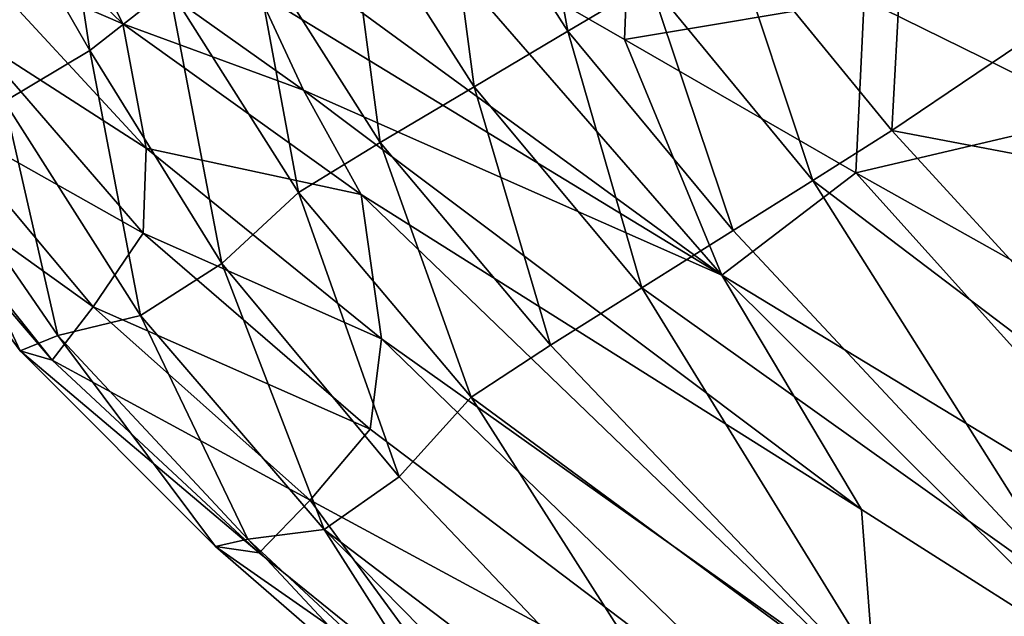
# Model space of a CAD drawing. Units: metres. Extents: x 185.35 to 187.75, y 196.21 to 198.47.
# Drawn here: x 186.08 to 186.14, y 197.6 to 197.63 of the extents above; entities that cross this region are included whole.
import ezdxf

# ---------------------------------------------------------------- set-up
doc = ezdxf.new("R2010")
doc.units = ezdxf.units.M
doc.linetypes.add('AUSGEZOGEN', pattern=[0])
doc.layers.add('VARIANTE-1-090615', color=7, linetype='AUSGEZOGEN', lineweight=13)

msp = doc.modelspace()

# ---------------------------------------------------------------- linework, layer by layer
at = {"layer": 'VARIANTE-1-090615', "color": 35, "linetype": 'AUSGEZOGEN', "lineweight": 25, "transparency": 33554687}
for points in [[(186.079758, 197.646077, 2.152162), (186.082179, 197.630279, 2.184178), (186.07489, 197.642896, 2.178926)], [(186.079758, 197.646077, 2.152162), (186.086894, 197.63397, 2.1561), (186.082179, 197.630279, 2.184178)], [(186.107893, 197.646035, 2.03698), (186.110583, 197.631417, 2.064017), (186.103004, 197.643237, 2.06468)], [(186.107893, 197.646035, 2.03698), (186.115447, 197.634307, 2.034967), (186.110583, 197.631417, 2.064017)], [(186.128178, 197.633319, 2.656193), (186.1422, 197.626404, 2.670775), (186.146993, 197.644604, 2.700654)], [(186.13081, 197.643754, 1.94113), (186.129837, 197.625518, 2.000348), (186.120289, 197.637174, 2.006025)], [(186.13081, 197.643754, 1.94113), (186.139934, 197.632338, 1.932731), (186.129837, 197.625518, 2.000348)], [(186.103004, 197.643237, 2.06468), (186.105013, 197.628113, 2.09726), (186.097404, 197.640036, 2.096397)], [(186.103004, 197.643237, 2.06468), (186.110583, 197.631417, 2.064017), (186.105013, 197.628113, 2.09726)], [(186.07489, 197.642896, 2.178926), (186.082179, 197.630279, 2.184178), (186.077099, 197.627238, 2.215552)], [(186.073631, 197.642014, 2.423384), (186.084139, 197.631866, 2.438883), (186.081318, 197.637538, 2.471272)], [(186.075065, 197.635773, 2.394731), (186.084139, 197.631866, 2.438883), (186.073631, 197.642014, 2.423384)], [(186.101155, 197.638289, 2.593938), (186.113938, 197.630929, 2.606513), (186.114317, 197.640291, 2.641787)], [(186.113938, 197.630929, 2.606513), (186.128178, 197.633319, 2.656193), (186.114317, 197.640291, 2.641787)], [(186.132453, 197.640002, 1.774954), (186.136175, 197.640594, 1.729346), (186.147074, 197.623894, 1.781938)], [(186.136175, 197.640594, 1.729346), (186.14133, 197.634511, 1.715303), (186.147074, 197.623894, 1.781938)], [(186.097404, 197.640036, 2.096397), (186.09943, 197.624807, 2.130582), (186.091794, 197.636833, 2.128172)], [(186.097404, 197.640036, 2.096397), (186.105013, 197.628113, 2.09726), (186.09943, 197.624807, 2.130582)], [(186.147074, 197.623894, 1.781938), (186.134317, 197.639076, 1.806512), (186.132453, 197.640002, 1.774954)], [(186.089276, 197.639164, 2.54948), (186.092175, 197.633727, 2.517239), (186.119726, 197.616927, 2.538409)], [(186.101155, 197.638289, 2.593938), (186.089276, 197.639164, 2.54948), (186.119726, 197.616927, 2.538409)], [(186.136212, 197.637615, 1.838717), (186.134317, 197.639076, 1.806512), (186.147074, 197.623894, 1.781938)], [(186.119726, 197.616927, 2.538409), (186.113938, 197.630929, 2.606513), (186.101155, 197.638289, 2.593938)], [(186.084139, 197.631866, 2.438883), (186.094866, 197.627918, 2.483872), (186.081318, 197.637538, 2.471272)], [(186.081318, 197.637538, 2.471272), (186.094866, 197.627918, 2.483872), (186.092175, 197.633727, 2.517239)], [(186.145691, 197.626801, 1.860205), (186.138057, 197.636244, 1.870732), (186.136212, 197.637615, 1.838717)], [(186.145691, 197.626801, 1.860205), (186.136212, 197.637615, 1.838717), (186.147074, 197.623894, 1.781938)], [(186.091794, 197.636833, 2.128172), (186.094569, 197.621829, 2.15987), (186.086894, 197.63397, 2.1561)], [(186.091794, 197.636833, 2.128172), (186.09943, 197.624807, 2.130582), (186.094569, 197.621829, 2.15987)], [(186.120289, 197.637174, 2.006025), (186.125125, 197.62256, 2.030524), (186.115447, 197.634307, 2.034967)], [(186.120289, 197.637174, 2.006025), (186.129837, 197.625518, 2.000348), (186.125125, 197.62256, 2.030524)], [(186.075264, 197.631059, 2.365685), (186.085524, 197.624467, 2.409228), (186.075065, 197.635773, 2.394731)], [(186.075065, 197.635773, 2.394731), (186.085524, 197.624467, 2.409228), (186.084139, 197.631866, 2.438883)], [(186.086894, 197.63397, 2.1561), (186.090016, 197.61762, 2.189252), (186.082179, 197.630279, 2.184178)], [(186.086894, 197.63397, 2.1561), (186.094569, 197.621829, 2.15987), (186.090016, 197.61762, 2.189252)], [(186.115447, 197.634307, 2.034967), (186.120397, 197.619579, 2.06081), (186.110583, 197.631417, 2.064017)], [(186.115447, 197.634307, 2.034967), (186.125125, 197.62256, 2.030524), (186.120397, 197.619579, 2.06081)], [(186.119726, 197.616927, 2.538409), (186.092175, 197.633727, 2.517239), (186.094866, 197.627918, 2.483872)], [(186.113938, 197.630929, 2.606513), (186.127698, 197.623015, 2.619879), (186.128178, 197.633319, 2.656193)], [(186.127698, 197.623015, 2.619879), (186.1422, 197.626404, 2.670775), (186.128178, 197.633319, 2.656193)], [(186.129837, 197.625518, 2.000348), (186.139934, 197.632338, 1.932731), (186.149312, 197.621823, 1.924004)], [(186.084139, 197.631866, 2.438883), (186.098289, 197.621709, 2.450386), (186.094866, 197.627918, 2.483872)], [(186.085524, 197.624467, 2.409228), (186.098289, 197.621709, 2.450386), (186.084139, 197.631866, 2.438883)], [(186.110583, 197.631417, 2.064017), (186.114981, 197.616174, 2.095451), (186.105013, 197.628113, 2.09726)], [(186.110583, 197.631417, 2.064017), (186.120397, 197.619579, 2.06081), (186.114981, 197.616174, 2.095451)], [(186.072798, 197.626497, 2.335919), (186.085343, 197.619422, 2.378999), (186.075264, 197.631059, 2.365685)], [(186.075264, 197.631059, 2.365685), (186.085343, 197.619422, 2.378999), (186.085524, 197.624467, 2.409228)], [(186.127698, 197.623015, 2.619879), (186.113938, 197.630929, 2.606513), (186.119726, 197.616927, 2.538409)], [(186.082179, 197.630279, 2.184178), (186.085188, 197.614538, 2.222105), (186.077099, 197.627238, 2.215552)], [(186.082179, 197.630279, 2.184178), (186.090016, 197.61762, 2.189252), (186.085188, 197.614538, 2.222105)], [(186.094866, 197.627918, 2.483872), (186.098289, 197.621709, 2.450386), (186.128024, 197.603007, 2.467767)], [(186.128024, 197.603007, 2.467767), (186.119726, 197.616927, 2.538409), (186.094866, 197.627918, 2.483872)], [(186.105013, 197.628113, 2.09726), (186.10955, 197.612765, 2.130191), (186.09943, 197.624807, 2.130582)], [(186.105013, 197.628113, 2.09726), (186.114981, 197.616174, 2.095451), (186.10955, 197.612765, 2.130191)], [(186.077099, 197.627238, 2.215552), (186.080276, 197.61335, 2.255251), (186.071935, 197.625445, 2.247168)], [(186.077099, 197.627238, 2.215552), (186.085188, 197.614538, 2.222105), (186.080276, 197.61335, 2.255251)], [(186.070841, 197.623306, 2.306255), (186.082382, 197.615037, 2.347929), (186.072798, 197.626497, 2.335919)], [(186.072798, 197.626497, 2.335919), (186.082382, 197.615037, 2.347929), (186.085343, 197.619422, 2.378999)], [(186.127698, 197.623015, 2.619879), (186.141664, 197.615169, 2.63346), (186.1422, 197.626404, 2.670775)], [(186.071935, 197.625445, 2.247168), (186.07804, 197.612435, 2.286102), (186.069508, 197.624048, 2.276648)], [(186.071935, 197.625445, 2.247168), (186.080276, 197.61335, 2.255251), (186.07804, 197.612435, 2.286102)], [(186.125125, 197.62256, 2.030524), (186.129837, 197.625518, 2.000348), (186.149524, 197.604056, 1.987826)], [(186.149524, 197.604056, 1.987826), (186.129837, 197.625518, 2.000348), (186.149312, 197.621823, 1.924004)], [(186.085343, 197.619422, 2.378999), (186.099511, 197.613152, 2.419846), (186.085524, 197.624467, 2.409228)], [(186.085524, 197.624467, 2.409228), (186.099511, 197.613152, 2.419846), (186.098289, 197.621709, 2.450386)], [(186.09943, 197.624807, 2.130582), (186.104839, 197.609673, 2.160724), (186.094569, 197.621829, 2.15987)], [(186.09943, 197.624807, 2.130582), (186.10955, 197.612765, 2.130191), (186.104839, 197.609673, 2.160724)], [(186.069508, 197.624048, 2.276648), (186.07804, 197.612435, 2.286102), (186.079946, 197.611876, 2.316954)], [(186.069508, 197.624048, 2.276648), (186.079946, 197.611876, 2.316954), (186.070841, 197.623306, 2.306255)], [(186.070841, 197.623306, 2.306255), (186.079946, 197.611876, 2.316954), (186.082382, 197.615037, 2.347929)], [(186.119726, 197.616927, 2.538409), (186.149351, 197.598953, 2.561477), (186.127698, 197.623015, 2.619879)], [(186.149351, 197.598953, 2.561477), (186.141664, 197.615169, 2.63346), (186.127698, 197.623015, 2.619879)], [(186.140784, 197.597782, 2.052604), (186.120397, 197.619579, 2.06081), (186.125125, 197.62256, 2.030524)], [(186.149524, 197.604056, 1.987826), (186.140784, 197.597782, 2.052604), (186.125125, 197.62256, 2.030524)], [(186.094569, 197.621829, 2.15987), (186.100559, 197.604948, 2.191297), (186.090016, 197.61762, 2.189252)], [(186.094569, 197.621829, 2.15987), (186.104839, 197.609673, 2.160724), (186.100559, 197.604948, 2.191297)], [(186.128836, 197.592316, 2.435719), (186.128024, 197.603007, 2.467767), (186.098289, 197.621709, 2.450386)], [(186.128836, 197.592316, 2.435719), (186.098289, 197.621709, 2.450386), (186.099511, 197.613152, 2.419846)], [(186.082382, 197.615037, 2.347929), (186.098839, 197.607775, 2.388552), (186.085343, 197.619422, 2.378999)], [(186.085343, 197.619422, 2.378999), (186.098839, 197.607775, 2.388552), (186.099511, 197.613152, 2.419846)], [(186.114981, 197.616174, 2.095451), (186.120397, 197.619579, 2.06081), (186.140784, 197.597782, 2.052604)], [(186.090016, 197.61762, 2.189252), (186.096106, 197.601825, 2.225501), (186.085188, 197.614538, 2.222105)], [(186.090016, 197.61762, 2.189252), (186.100559, 197.604948, 2.191297), (186.096106, 197.601825, 2.225501)], [(186.119726, 197.616927, 2.538409), (186.128024, 197.603007, 2.467767), (186.143853, 197.592947, 2.477104)], [(186.149351, 197.598953, 2.561477), (186.119726, 197.616927, 2.538409), (186.143853, 197.592947, 2.477104)], [(186.130744, 197.590591, 2.126905), (186.10955, 197.612765, 2.130191), (186.114981, 197.616174, 2.095451)], [(186.140784, 197.597782, 2.052604), (186.130744, 197.590591, 2.126905), (186.114981, 197.616174, 2.095451)], [(186.079946, 197.611876, 2.316954), (186.095266, 197.603566, 2.356297), (186.082382, 197.615037, 2.347929)], [(186.082382, 197.615037, 2.347929), (186.095266, 197.603566, 2.356297), (186.098839, 197.607775, 2.388552)], [(186.085188, 197.614538, 2.222105), (186.09157, 197.601243, 2.260048), (186.080276, 197.61335, 2.255251)], [(186.085188, 197.614538, 2.222105), (186.096106, 197.601825, 2.225501), (186.09157, 197.601243, 2.260048)], [(186.080276, 197.61335, 2.255251), (186.08964, 197.60081, 2.292151), (186.07804, 197.612435, 2.286102)], [(186.080276, 197.61335, 2.255251), (186.09157, 197.601243, 2.260048), (186.08964, 197.60081, 2.292151)], [(186.099511, 197.613152, 2.419846), (186.098839, 197.607775, 2.388552), (186.127146, 197.586328, 2.402584)], [(186.099511, 197.613152, 2.419846), (186.127146, 197.586328, 2.402584), (186.128836, 197.592316, 2.435719)], [(186.104839, 197.609673, 2.160724), (186.10955, 197.612765, 2.130191), (186.130744, 197.590591, 2.126905)], [(186.07804, 197.612435, 2.286102), (186.08964, 197.60081, 2.292151), (186.092234, 197.600435, 2.32413)], [(186.07804, 197.612435, 2.286102), (186.092234, 197.600435, 2.32413), (186.079946, 197.611876, 2.316954)], [(186.079946, 197.611876, 2.316954), (186.092234, 197.600435, 2.32413), (186.095266, 197.603566, 2.356297)], [(186.122744, 197.581612, 2.19226), (186.100559, 197.604948, 2.191297), (186.104839, 197.609673, 2.160724)], [(186.130744, 197.590591, 2.126905), (186.122744, 197.581612, 2.19226), (186.104839, 197.609673, 2.160724)], [(186.127146, 197.586328, 2.402584), (186.098839, 197.607775, 2.388552), (186.095266, 197.603566, 2.356297)], [(186.096106, 197.601825, 2.225501), (186.100559, 197.604948, 2.191297), (186.122744, 197.581612, 2.19226)], [(186.095266, 197.603566, 2.356297), (186.092234, 197.600435, 2.32413), (186.105265, 197.589899, 2.328946)], [(186.095266, 197.603566, 2.356297), (186.105265, 197.589899, 2.328946), (186.127146, 197.586328, 2.402584)], [(186.128836, 197.592316, 2.435719), (186.143853, 197.592947, 2.477104), (186.128024, 197.603007, 2.467767)], [(186.103567, 197.590092, 2.262803), (186.09157, 197.601243, 2.260048), (186.096106, 197.601825, 2.225501)], [(186.096106, 197.601825, 2.225501), (186.119104, 197.578415, 2.228819), (186.103567, 197.590092, 2.262803)], [(186.096106, 197.601825, 2.225501), (186.122744, 197.581612, 2.19226), (186.119104, 197.578415, 2.228819)], [(186.09157, 197.601243, 2.260048), (186.101978, 197.590103, 2.295995), (186.08964, 197.60081, 2.292151)], [(186.09157, 197.601243, 2.260048), (186.103567, 197.590092, 2.262803), (186.101978, 197.590103, 2.295995)], [(186.08964, 197.60081, 2.292151), (186.101978, 197.590103, 2.295995), (186.105265, 197.589899, 2.328946)], [(186.08964, 197.60081, 2.292151), (186.105265, 197.589899, 2.328946), (186.092234, 197.600435, 2.32413)], [(186.140784, 197.597782, 2.052604), (186.153951, 197.566945, 2.123947), (186.130744, 197.590591, 2.126905)]]:
    msp.add_3dface(points, dxfattribs=at)

doc.saveas('drawing.dxf')
